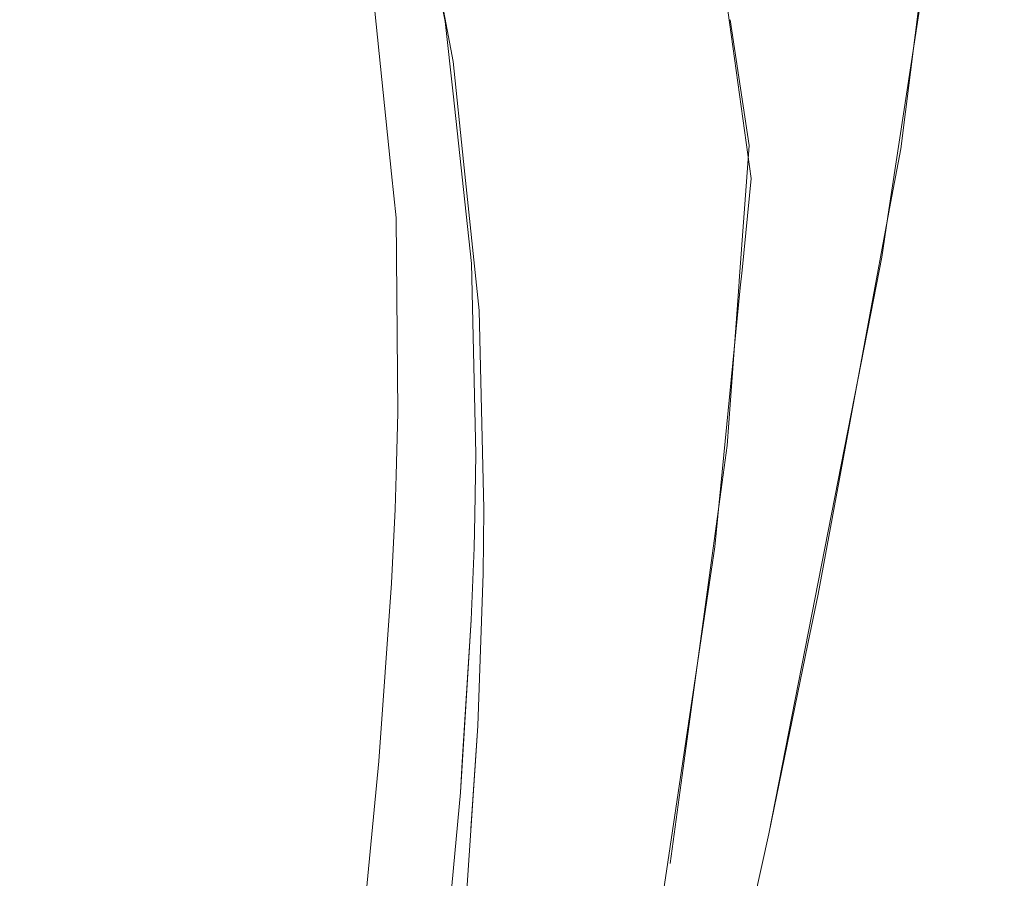
# Model space of a CAD drawing. Units: millimetres. Extents: x -1518 to 1525, y -343 to 3956.
# Drawn here: x -905 to -886, y 3043 to 3059 of the extents above; entities that cross this region are included whole.
import ezdxf

# ---------------------------------------------------------------- set-up
doc = ezdxf.new("R2010")
doc.units = ezdxf.units.MM
doc.layers.add('1', color=7, linetype='Continuous', true_color=0xffffff)
doc.styles.add('blockfont', font='simplex.shx')
doc.dimstyles.get("Standard").update_dxf_attribs({"dimtxt": 0.18, "dimasz": 0.18, "dimexe": 0.18, "dimexo": 0.0625, "dimgap": 0.09, "dimtad": 0, "dimtih": 1, "dimtoh": 1, "dimdec": 4, "dimzin": 0, "dimdsep": 46, "dimtxsty": 'Standard', "dimcen": 0.09, "dimadec": 0, "dimazin": 0, "dimtfac": 1, "dimtdec": 4, "dimtofl": 0, "dimtmove": 0, "dimatfit": 3, "dimfxl": 1, "dimtolj": 1, "dimtzin": 0, "dimarcsym": 0})

# ---------------------------------------------------------------- blocks, each defined once
blk = doc.blocks.new('_U1')
at = {"layer": '1', "color": 18, "lineweight": 13}
for p, q in [((5.846714, 3956.279939), (-19.153286, 3956.279939)), ((-19.153286, 3956.279939), (-19.153286, 3862.529939)), ((237.51338, 3956.279939), (212.51338, 3956.279939)), ((237.51338, 3862.529939), (237.51338, 3956.279939)), ((-1518.455327, 2644.587626), (-1518.455327, 3912.579939)), ((1524.514139, 2644.587387), (1524.514139, 3912.579939)), ((-1518.455327, 3909.404939), (-338.13662, 3909.404939)), ((1524.514139, 3909.404939), (239.10088, 3909.404939)), ((-19.153286, 3862.529939), (5.846714, 3862.529939)), ((212.51338, 3862.529939), (237.51338, 3862.529939))]:
    blk.add_line(p, q, dxfattribs=at)
at = {"layer": '1', "color": 18, "lineweight": 70}
for points in [[(-1518.455327, 3909.404939), (-1468.455376, 3922.802399), (-1468.455277, 3896.00748)], [(1524.514139, 3909.404939), (1474.514188, 3896.00748), (1474.514089, 3922.802399)]]:
    blk.add_solid(points, dxfattribs=at)
at = {"layer": '1', "color": 18, "linetype": 'Continuous', "lineweight": 13, "char_height": 50, "attachment_point": 7, "line_spacing_factor": 0.903614, "style": 'blockfont'}
for s, insert in [('\\W1.2899;119.8', (-333.89912, 3870.509106)), ('\\W1.1591;3043', (5.371714, 3870.509106))]:
    blk.add_mtext(s, dxfattribs=dict(at, insert=insert))
blk = doc.blocks.new('_U2')
at = {"layer": '1', "color": 18, "lineweight": 13}
for p, q in [((2.817248, 3636.279939), (-22.182752, 3636.279939)), ((-22.182752, 3636.279939), (-22.182752, 3542.529939)), ((234.483915, 3636.279939), (209.483915, 3636.279939)), ((234.483915, 3542.529939), (234.483915, 3636.279939)), ((-1290.483773, 1542.316665), (-1290.483773, 3592.579939)), ((1290.483654, 1542.316665), (1290.483654, 3592.579939)), ((-1290.483773, 3589.404939), (-341.166085, 3589.404939)), ((1290.483654, 3589.404939), (236.071415, 3589.404939)), ((-22.182752, 3542.529939), (2.817248, 3542.529939)), ((209.483915, 3542.529939), (234.483915, 3542.529939))]:
    blk.add_line(p, q, dxfattribs=at)
at = {"layer": '1', "color": 18, "lineweight": 70}
for points in [[(-1290.483773, 3589.404939), (-1240.483822, 3602.802399), (-1240.483724, 3576.00748)], [(1290.483654, 3589.404939), (1240.483703, 3576.00748), (1240.483604, 3602.802399)]]:
    blk.add_solid(points, dxfattribs=at)
at = {"layer": '1', "color": 18, "linetype": 'Continuous', "lineweight": 13, "char_height": 50, "attachment_point": 7, "line_spacing_factor": 0.903614, "style": 'blockfont'}
for s, insert in [('\\W1.2899;101.6', (-336.928585, 3550.509106)), ('\\W1.2570;2581', (2.342248, 3550.509106))]:
    blk.add_mtext(s, dxfattribs=dict(at, insert=insert))

msp = doc.modelspace()

# ---------------------------------------------------------------- linework, layer by layer
at = {"layer": '1', "color": 18, "linetype": 'Continuous', "lineweight": 13}
for p, q in [((-887.266219, 3062.554635), (-888.035417, 3056.514539)), ((-897.223175, 3061.949052), (-896.633029, 3058.920182)), ((-897.223175, 3061.949014), (-896.633029, 3058.920145)), ((-887.267768, 3061.888456), (-888.257958, 3055.364942)), ((-896.481156, 3058.163203), (-897.057354, 3061.239518)), ((-896.481156, 3058.163166), (-897.057354, 3061.239481)), ((-891.268826, 3058.904905), (-891.489625, 3060.49633)), ((-897.645354, 3056.04247), (-898.028731, 3059.803523)), ((-897.645354, 3056.042432), (-898.028731, 3059.803486)), ((-896.633029, 3058.920182), (-896.48509, 3057.55762)), ((-896.633029, 3058.920145), (-896.48509, 3057.557583)), ((-891.268819, 3058.904857), (-891.268823, 3058.904887)), ((-891.268812, 3058.904807), (-891.268819, 3058.904856)), ((-890.859604, 3055.95541), (-891.268811, 3058.904798)), ((-891.255891, 3058.954901), (-891.255906, 3058.955)), ((-890.895545, 3056.578435), (-891.25589, 3058.954894)), ((-896.481156, 3058.163203), (-896.284282, 3056.275643)), ((-896.481156, 3058.163166), (-896.284282, 3056.275606)), ((-896.137178, 3054.353274), (-896.48509, 3057.55762)), ((-896.137178, 3054.353237), (-896.48509, 3057.557583)), ((-890.895545, 3056.578435), (-891.081941, 3054.027137)), ((-888.035417, 3056.514539), (-888.226015, 3055.488732)), ((-895.991385, 3053.466119), (-896.284282, 3056.275643)), ((-895.991385, 3053.466081), (-896.284282, 3056.275606)), ((-897.560775, 3055.212535), (-897.645354, 3056.04247)), ((-897.560775, 3055.212497), (-897.645354, 3056.042432)), ((-890.859604, 3055.95541), (-891.030563, 3054.226231)), ((-888.226021, 3055.488701), (-888.649225, 3053.211011)), ((-888.257961, 3055.364921), (-888.393283, 3054.4734)), ((-897.52394, 3051.535882), (-897.560775, 3055.212535)), ((-897.52394, 3051.535845), (-897.560775, 3055.212497)), ((-896.137178, 3054.353274), (-896.06142, 3051.033057)), ((-896.137178, 3054.353237), (-896.06142, 3051.03302)), ((-888.393283, 3054.4734), (-888.601661, 3053.41053)), ((-891.030584, 3054.226019), (-891.063571, 3053.892374)), ((-891.030576, 3054.226103), (-891.030582, 3054.226043)), ((-891.081946, 3054.027067), (-891.090512, 3053.909816)), ((-891.081945, 3054.027087), (-891.081945, 3054.027077)), ((-891.063571, 3053.892374), (-891.546845, 3049.004316)), ((-891.090512, 3053.909816), (-891.309023, 3050.918854)), ((-895.904005, 3049.721516), (-895.991385, 3053.466119)), ((-895.904005, 3049.721479), (-895.991385, 3053.466081)), ((-889.841855, 3047.085762), (-888.601661, 3053.41053)), ((-889.59682, 3048.110999), (-888.649225, 3053.211011)), ((-897.555292, 3050.356187), (-897.52394, 3051.535882)), ((-897.555292, 3050.356149), (-897.52394, 3051.535845)), ((-896.054983, 3050.752438), (-896.06142, 3051.033057)), ((-896.054983, 3050.752401), (-896.06142, 3051.03302)), ((-892.386258, 3043.023146), (-891.309023, 3050.918854)), ((-896.054983, 3050.752438), (-896.071494, 3049.603976)), ((-896.054983, 3050.752401), (-896.071494, 3049.603939)), ((-897.579432, 3049.714841), (-897.555292, 3050.356187)), ((-897.579432, 3049.714803), (-897.555292, 3050.356149)), ((-897.579432, 3049.714841), (-897.629201, 3048.699416)), ((-897.579432, 3049.714803), (-897.629201, 3048.699379)), ((-895.917356, 3048.498429), (-895.903647, 3049.706258)), ((-895.917356, 3048.498392), (-895.903647, 3049.70622)), ((-895.903647, 3049.706258), (-895.904005, 3049.721516)), ((-895.903647, 3049.70622), (-895.904005, 3049.721479)), ((-896.071494, 3049.603976), (-896.088183, 3048.981227)), ((-896.071494, 3049.603939), (-896.088183, 3048.981189)), ((-896.141589, 3047.623671), (-896.088183, 3048.981227)), ((-896.088183, 3048.981189), (-896.141589, 3047.623634)), ((-892.824888, 3040.401935), (-891.546845, 3049.004316)), ((-897.647977, 3048.314847), (-897.629201, 3048.699416)), ((-897.647977, 3048.31481), (-897.629201, 3048.699379)), ((-896.01922, 3045.6262), (-895.917356, 3048.498429)), ((-896.01922, 3045.626163), (-895.917356, 3048.498392)), ((-897.88264, 3044.958152), (-897.647977, 3048.314847)), ((-897.88264, 3044.958114), (-897.647977, 3048.31481)), ((-889.59682, 3048.110999), (-889.789939, 3047.172822)), ((-896.141589, 3047.623634), (-896.346807, 3044.366121)), ((-896.310568, 3044.941224), (-896.141589, 3047.623671)), ((-889.789939, 3047.172822), (-890.527964, 3043.586529)), ((-889.841855, 3047.085762), (-890.527964, 3043.586492)), ((-896.262884, 3041.961431), (-896.01922, 3045.626163)), ((-896.01922, 3045.6262), (-896.148801, 3043.677605)), ((-898.294151, 3040.688038), (-897.88264, 3044.958114)), ((-896.310568, 3044.941224), (-896.346807, 3044.366158)), ((-896.346807, 3044.366121), (-896.734595, 3040.200948)), ((-893.216729, 3031.404733), (-890.527964, 3043.586492))]:
    msp.add_line(p, q, dxfattribs=at)

# ---------------------------------------------------------------- dimensions: what is measured, and where the dimension line sits
for base, p1, p2, picture, middle in [((1524.514139, 3909.404939), (-1518.455327, 2643.000126), (1524.514139, 2642.999887), '_U1', (-60.45537, 3909.404939)), ((1290.483654, 3589.404939), (-1290.483773, 1540.729165), (1290.483654, 1540.729165), '_U2', (-63.484835, 3589.404939))]:
    dim = msp.add_linear_dim(base=base, p1=p1, p2=p2, dimstyle='Standard', override={"dimtxt": 50, "dimasz": 50, "dimexe": 3.175, "dimexo": 1.5875, "dimgap": 1.5875, "dimtih": 1, "dimtoh": 1, "dimdec": 1, "dimlfac": 0.03937, "dimdsep": 46, "dimlunit": 2, "dimtxsty": 'blockfont', "dimsah": 1, "dimse1": 0, "dimse2": 0, "dimsd1": 0, "dimsd2": 0, "dimclrd": 18, "dimclre": 18, "dimclrt": 18, "dimtol": 0, "dimtm": -0.1, "dimtfac": 1, "dimtdec": 2, "dimtofl": 1, "dimtmove": 0, "dimlwd": 13, "dimlwe": 13}, dxfattribs=at)
    dim.commit()
    dim.dimension.update_dxf_attribs({"geometry": picture, "text_midpoint": middle, "dimtype": 160})

doc.saveas('drawing.dxf')
